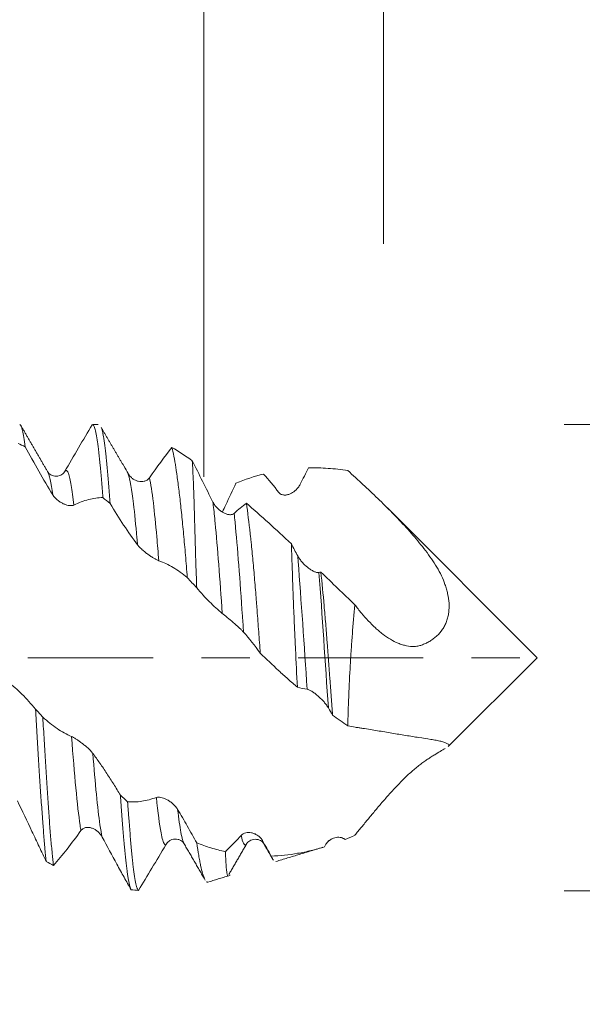
# Model space of a CAD drawing. Units: millimetres. Extents: x -41 to 53, y -82 to 26.
# Drawn here: x 29 to 34, y -3 to 6 of the extents above; entities that cross this region are included whole.
import ezdxf

# ---------------------------------------------------------------- set-up
doc = ezdxf.new("R2010")
doc.units = ezdxf.units.MM
doc.linetypes.add('CENTER', pattern=[47.5, 22, -8.5, 8.5, -8.5])
for name, color, linetype in [('1', 4, 'Continuous'), ('2', 7, 'Continuous'), ('SK2', 7, 'Continuous'), ('SK4', 2, 'CENTER')]:
    doc.layers.add(name, color=color, linetype=linetype)
doc.styles.add('iso_b_vert', font='simplex.shx')
doc.dimstyles.get("Standard").update_dxf_attribs({"dimtxt": 0.18, "dimasz": 0.18, "dimexe": 0.18, "dimexo": 0.0625, "dimgap": 0.09, "dimtad": 1, "dimzin": 0, "dimdsep": 52, "dimtxsty": 'Standard', "dimcen": 0.09, "dimadec": 0, "dimazin": 0, "dimtfac": 1, "dimtdec": 4, "dimtofl": 0, "dimtmove": 0, "dimatfit": 3, "dimfxl": 1, "dimtolj": 1, "dimtzin": 0, "dimarcsym": 0})

# ---------------------------------------------------------------- blocks, each defined once
blk = doc.blocks.new('_U0')
at = {"layer": '2', "lineweight": 13}
for p, q in [((50.722492, -9.547508), (50.722492, 16.618193)), ((33.5875, 2.047508), (52.722492, 2.047508)), ((33.5875, -2.047508), (52.722492, -2.047508))]:
    blk.add_line(p, q, dxfattribs=at)
at = {"layer": '2', "lineweight": 18}
for points in [[(50.722492, 2.047508), (50.261709, 5.547506), (51.183276, 5.547509)], [(50.722492, -2.047508), (51.183276, -5.547506), (50.261709, -5.547509)]]:
    blk.add_solid(points, dxfattribs=at)
at = {"layer": '2', "lineweight": 18, "insert": (50.131378, 12.182508), "char_height": 3, "attachment_point": 7, "rotation": 90, "line_spacing_factor": 1.084337, "style": 'iso_b_vert'}
blk.add_mtext('\\W0.7578;M4', dxfattribs=at)
blk = doc.blocks.new('_U2')
at = {"layer": 'SK2', "lineweight": 13}
for p, q in [((30.42, 1.5875), (30.42, 13.076776)), ((32, 3.635008), (32, 13.076776)), ((39.5, 11.076776), (22.92, 11.076776))]:
    blk.add_line(p, q, dxfattribs=at)
at = {"layer": 'SK2', "lineweight": 18}
for points in [[(30.42, 11.076776), (26.920002, 10.615992), (26.919998, 11.53756)], [(32, 11.076776), (35.499998, 11.53756), (35.500002, 10.615992)]]:
    blk.add_solid(points, dxfattribs=at)
at = {"layer": 'SK2', "lineweight": 18, "attachment_point": 7, "line_spacing_factor": 1.084337, "style": 'iso_b_vert'}
for s, insert, char_height in [('\\W0.6563;1.58', (28.223486, 18.96189), 3), ("\\W0.6474;'C'", (28.249986, 11.859409), 3.5)]:
    blk.add_mtext(s, dxfattribs=dict(at, insert=insert, char_height=char_height))
blk = doc.blocks.new('_U3')
at = {"layer": 'SK2', "lineweight": 13}
for p, q in [((25, -3.635008), (25, -11.047508)), ((32, -3.635008), (32, -11.047508)), ((39.5, -9.047508), (17.5, -9.047508))]:
    blk.add_line(p, q, dxfattribs=at)
at = {"layer": 'SK2', "lineweight": 18}
for points in [[(25, -9.047508), (21.500002, -9.508291), (21.499998, -8.586724)], [(32, -9.047508), (35.499998, -8.586724), (35.500002, -9.508291)]]:
    blk.add_solid(points, dxfattribs=at)
at = {"layer": 'SK2', "lineweight": 18, "insert": (25.401129, -8.162393), "char_height": 3, "attachment_point": 7, "line_spacing_factor": 1.084337, "style": 'iso_b_vert'}
blk.add_mtext('\\W0.5404;7', dxfattribs=at)
blk = doc.blocks.new('_U4')
at = {"layer": 'SK2', "lineweight": 13}
for p, q in [((13, -3.0725), (13, -33.547508)), ((32, -3.635008), (32, -33.547508)), ((32, -31.547508), (13, -31.547508))]:
    blk.add_line(p, q, dxfattribs=at)
at = {"layer": 'SK2', "lineweight": 18}
for points in [[(13, -31.547508), (16.499998, -31.086724), (16.500002, -32.008291)], [(32, -31.547508), (28.500002, -32.008291), (28.499998, -31.086724)]]:
    blk.add_solid(points, dxfattribs=at)
at = {"layer": 'SK2', "lineweight": 18, "insert": (21.242115, -30.662393), "char_height": 3, "attachment_point": 7, "line_spacing_factor": 1.084337, "style": 'iso_b_vert'}
blk.add_mtext('\\W0.5469;19', dxfattribs=at)
blk = doc.blocks.new('_U5')
at = {"layer": '2', "lineweight": 13}
for p, q in [((14.5, -1.5875), (14.5, -22.547508)), ((32, -3.635008), (32, -22.547508)), ((32, -20.547508), (14.5, -20.547508))]:
    blk.add_line(p, q, dxfattribs=at)
at = {"layer": '2', "lineweight": 18}
for points in [[(14.5, -20.547508), (17.999998, -20.086724), (18.000002, -21.008291)], [(32, -20.547508), (28.500002, -21.008291), (28.499998, -20.086724)]]:
    blk.add_solid(points, dxfattribs=at)
at = {"layer": '2', "lineweight": 18, "insert": (20.263486, -19.662393), "char_height": 3, "attachment_point": 7, "line_spacing_factor": 1.084337, "style": 'iso_b_vert'}
blk.add_mtext('\\W0.6563;17.5', dxfattribs=at)

msp = doc.modelspace()

# ---------------------------------------------------------------- linework, layer by layer
at = {"layer": '1', "lineweight": 18}
for p, q in [((29.4925, 2.0475), (29.4431, 2.0475)), ((33.35, 0), (32.0351, 1.3149)), ((32.5687, -0.7813), (33.35, 0)), ((30.9521, -1.64), (30.9489, -1.6357))]:
    msp.add_line(p, q, dxfattribs=at)
for points, knots in [([(28.8513, 1.8527), (28.8474, 1.8834), (28.8396, 1.9375), (28.8319, 1.9773), (28.8262, 2.0018), (28.8233, 2.0128), (28.8205, 2.0216), (28.8185, 2.027), (28.8176, 2.0295), (28.8127, 2.0407), (28.8089, 2.0458), (28.8043, 2.0474), (28.8036, 2.0475), (28.8029, 2.0475)], [0, 0, 0, 0, 0.23947, 0.478941, 0.478941, 0.598676, 0.658543, 0.658543, 0.718411, 0.718411, 0.957881, 0.957881, 1, 1, 1, 1]), ([(29.1972, 1.6326), (29.2385, 1.7038), (29.2794, 1.7741), (29.3604, 1.9125), (29.4003, 1.9803), (29.4399, 2.0467)], [0, 0, 0, 0, 0.5, 0.5, 1, 1, 1, 1]), ([(29.4431, 2.0475), (29.4459, 2.0475), (29.4487, 2.0455), (29.4536, 2.0388), (29.4556, 2.0351), (29.4596, 2.0257), (29.4616, 2.0201), (29.4675, 2.0006), (29.4754, 1.9673), (29.4832, 1.9197), (29.4891, 1.8785), (29.491, 1.8638), (29.4949, 1.8326), (29.4969, 1.8162), (29.5026, 1.7646), (29.5065, 1.7271), (29.5142, 1.6461), (29.5181, 1.6025), (29.524, 1.5325), (29.5259, 1.5084), (29.5299, 1.4586), (29.5319, 1.4329), (29.5339, 1.4067)], [0, 0, 0, 0, 0.094012, 0.094012, 0.158725, 0.158725, 0.223439, 0.223439, 0.352865, 0.482292, 0.482292, 0.547006, 0.547006, 0.611719, 0.611719, 0.741146, 0.741146, 0.870573, 0.870573, 0.935287, 0.935287, 1, 1, 1, 1]), ([(29.597, 1.3544), (29.5931, 1.4082), (29.5853, 1.5104), (29.5776, 1.602), (29.5717, 1.6666), (29.5698, 1.6875), (29.5658, 1.7273), (29.5639, 1.7464), (29.558, 1.801), (29.5502, 1.867), (29.5424, 1.9195), (29.5375, 1.9481), (29.5366, 1.9535), (29.5346, 1.9641), (29.5336, 1.9691), (29.5307, 1.9836), (29.5287, 1.9922), (29.5248, 2.0077), (29.5228, 2.0145), (29.5208, 2.0204)], [0, 0, 0, 0, 0.153743, 0.307486, 0.307486, 0.384357, 0.384357, 0.461229, 0.461229, 0.614972, 0.768715, 0.768715, 0.80715, 0.80715, 0.845586, 0.845586, 0.922458, 0.922458, 1, 1, 1, 1]), ([(29.0929, 1.4306), (29.0519, 1.4989), (29.0112, 1.5685), (28.9306, 1.7097), (28.8908, 1.781), (28.8513, 1.8527)], [0, 0, 0, 0, 0.5, 0.5, 1, 1, 1, 1]), ([(30.1412, 1.8471), (30.1526, 1.8018), (30.1638, 1.7423), (30.1768, 1.6594), (30.1782, 1.65), (30.1811, 1.6306), (30.1825, 1.6207), (30.1869, 1.5905), (30.1898, 1.5697), (30.1984, 1.505), (30.2041, 1.4591), (30.2155, 1.3617), (30.2212, 1.3101), (30.2297, 1.2283), (30.2325, 1.2003), (30.2381, 1.1429), (30.2409, 1.1136), (30.2492, 1.0245), (30.2546, 0.963), (30.2653, 0.8363), (30.2706, 0.771), (30.2758, 0.7037)], [0, 0, 0, 0, 0.25, 0.25, 0.28125, 0.28125, 0.3125, 0.3125, 0.375, 0.375, 0.5, 0.5, 0.625, 0.625, 0.6875, 0.6875, 0.75, 0.75, 0.875, 0.875, 1, 1, 1, 1]), ([(30.3588, 0.6141), (30.3565, 0.6763), (30.3544, 0.7371), (30.3514, 0.8263), (30.35, 0.8704), (30.3486, 0.9137), (30.3477, 0.9424), (30.3472, 0.9567), (30.3451, 1.0273), (30.3435, 1.0815), (30.3406, 1.1854), (30.3392, 1.2351), (30.3366, 1.3301), (30.3353, 1.3754), (30.3336, 1.4292), (30.3332, 1.4399), (30.3325, 1.4607), (30.3314, 1.4915), (30.3303, 1.5207), (30.328, 1.5769), (30.3264, 1.6115), (30.3233, 1.6751), (30.3217, 1.7041), (30.3201, 1.73)], [0, 0, 0, 0, 0.125, 0.125, 0.1875, 0.21875, 0.21875, 0.25, 0.25, 0.375, 0.375, 0.5, 0.5, 0.625, 0.625, 0.65625, 0.65625, 0.6875, 0.75, 0.75, 0.875, 0.875, 1, 1, 1, 1]), ([(30.3201, 1.73), (30.3497, 1.6702), (30.3797, 1.6099), (30.44, 1.4889), (30.4704, 1.4281), (30.5011, 1.3673)], [0, 0, 0, 0, 0.5, 0.5, 1, 1, 1, 1]), ([(31.687, 1.6429), (31.6287, 1.6523), (31.5708, 1.659), (31.4558, 1.6671), (31.3985, 1.6685), (31.3415, 1.6672)], [0, 0, 0, 0, 0.5, 0.5, 1, 1, 1, 1]), ([(29.2028, 1.6409), (29.1963, 1.6279), (29.1779, 1.6076), (29.1257, 1.5885), (29.0734, 1.6042), (29.0549, 1.6222), (29.0484, 1.6341)], [0, 0, 0, 0, 0.246177, 0.500995, 0.755427, 1, 1, 1, 1]), ([(29.7558, 1.6178), (29.761, 1.6085), (29.7671, 1.6003), (29.7805, 1.5855), (29.7879, 1.579), (29.8032, 1.5678), (29.8112, 1.5631), (29.8278, 1.5552), (29.8364, 1.5521), (29.8537, 1.5479), (29.8624, 1.5466), (29.8799, 1.5462), (29.8888, 1.5471), (29.9016, 1.5502), (29.9058, 1.5515), (29.914, 1.5549), (29.9181, 1.557), (29.9258, 1.5619), (29.9295, 1.5647), (29.9364, 1.5712), (29.9397, 1.5749), (29.9426, 1.5791)], [0, 0, 0, 0, 0.125, 0.125, 0.25, 0.25, 0.375, 0.375, 0.5, 0.5, 0.625, 0.625, 0.75, 0.75, 0.8125, 0.8125, 0.875, 0.875, 0.9375, 0.9375, 1, 1, 1, 1]), ([(31.687, 1.6429), (31.7088, 1.6235), (31.7308, 1.6036), (31.7641, 1.5731), (31.7752, 1.5629), (31.7973, 1.5424), (31.8084, 1.5322), (31.8633, 1.4811), (31.9068, 1.4401), (31.9926, 1.3573), (32.0349, 1.3156), (32.118, 1.2308), (32.159, 1.1878), (32.2388, 1.1001), (32.2777, 1.0554), (32.3524, 0.964), (32.3882, 0.9173), (32.4379, 0.8449), (32.4537, 0.8204), (32.4835, 0.7706), (32.4974, 0.7453), (32.5216, 0.6944), (32.5319, 0.6689), (32.5455, 0.6295), (32.5498, 0.6162), (32.5575, 0.5894), (32.561, 0.5758), (32.5701, 0.5348), (32.5743, 0.5073), (32.578, 0.4523), (32.5774, 0.4249), (32.5722, 0.3841), (32.5698, 0.3706), (32.5634, 0.3444), (32.5556, 0.3189), (32.545, 0.2949), (32.533, 0.2716), (32.5263, 0.2604), (32.5043, 0.2281), (32.4875, 0.2089), (32.4599, 0.1833), (32.4503, 0.1752), (32.4304, 0.1601), (32.4201, 0.1531), (32.399, 0.1402), (32.3883, 0.1342), (32.3665, 0.1234), (32.3554, 0.1184), (32.3386, 0.1119), (32.3329, 0.1099), (32.3214, 0.1064), (32.3098, 0.1035), (32.298, 0.1015), (32.286, 0.1), (32.2799, 0.0994), (32.2498, 0.0978), (32.2258, 0.1), (32.1899, 0.1072), (32.178, 0.1103), (32.1542, 0.1177), (32.1422, 0.122), (32.1068, 0.1366), (32.0838, 0.1484), (32.0384, 0.1754), (32.0161, 0.1906), (31.9832, 0.2158), (31.9722, 0.2246), (31.9505, 0.243), (31.9397, 0.2525), (31.9078, 0.2819), (31.8871, 0.3025), (31.8464, 0.3458), (31.8264, 0.3685), (31.7969, 0.4037), (31.7872, 0.4157), (31.7679, 0.4401), (31.7583, 0.4526), (31.7487, 0.4651)], [0, 0, 0, 0, 0.03125, 0.03125, 0.046875, 0.046875, 0.0625, 0.0625, 0.125, 0.125, 0.1875, 0.1875, 0.25, 0.25, 0.3125, 0.3125, 0.375, 0.375, 0.40625, 0.40625, 0.4375, 0.4375, 0.46875, 0.46875, 0.484375, 0.484375, 0.5, 0.5, 0.53125, 0.53125, 0.5625, 0.5625, 0.578125, 0.578125, 0.59375, 0.609375, 0.609375, 0.625, 0.625, 0.65625, 0.65625, 0.671875, 0.671875, 0.6875, 0.6875, 0.703125, 0.703125, 0.71875, 0.71875, 0.726563, 0.726563, 0.734375, 0.742188, 0.742188, 0.75, 0.75, 0.78125, 0.78125, 0.796875, 0.796875, 0.8125, 0.8125, 0.84375, 0.84375, 0.875, 0.875, 0.890625, 0.890625, 0.90625, 0.90625, 0.9375, 0.9375, 0.96875, 0.96875, 0.984375, 0.984375, 1, 1, 1, 1]), ([(30.7039, 1.5336), (30.6741, 1.4698), (30.644, 1.4057), (30.6039, 1.3212), (30.5941, 1.3005), (30.5843, 1.2799)], [0, 0, 0, 0, 0.755751, 0.755751, 1, 1, 1, 1]), ([(31.2677, 1.5229), (31.2626, 1.5129), (31.2567, 1.5038), (31.2437, 1.4869), (31.2365, 1.4791), (31.2216, 1.4652), (31.2138, 1.459), (31.1975, 1.4481), (31.1889, 1.4434), (31.1717, 1.4358), (31.163, 1.4329), (31.1498, 1.4301), (31.1453, 1.4294), (31.1364, 1.4286), (31.1319, 1.4285), (31.1231, 1.429), (31.1188, 1.4295), (31.1103, 1.4315), (31.1061, 1.4329), (31.0981, 1.4365), (31.0943, 1.4387), (31.0871, 1.4442), (31.0838, 1.4475), (31.0808, 1.4513)], [0, 0, 0, 0, 0.125, 0.125, 0.25, 0.25, 0.375, 0.375, 0.5, 0.5, 0.625, 0.625, 0.6875, 0.6875, 0.75, 0.75, 0.8125, 0.8125, 0.875, 0.875, 0.9375, 0.9375, 1, 1, 1, 1]), ([(29.2798, 1.3405), (29.2747, 1.338), (29.2688, 1.3366), (29.2558, 1.3352), (29.2487, 1.3354), (29.2338, 1.3372), (29.2259, 1.3388), (29.2097, 1.3433), (29.2011, 1.3462), (29.1839, 1.3535), (29.1751, 1.3578), (29.1619, 1.3653), (29.1575, 1.368), (29.1486, 1.3739), (29.1441, 1.377), (29.1353, 1.3837), (29.131, 1.3873), (29.1224, 1.3948), (29.1182, 1.3988), (29.1102, 1.4073), (29.1064, 1.4117), (29.0992, 1.4209), (29.0959, 1.4257), (29.0929, 1.4306)], [0, 0, 0, 0, 0.125, 0.125, 0.25, 0.25, 0.375, 0.375, 0.5, 0.5, 0.625, 0.625, 0.6875, 0.6875, 0.75, 0.75, 0.8125, 0.8125, 0.875, 0.875, 0.9375, 0.9375, 1, 1, 1, 1]), ([(29.5339, 1.4067), (29.5132, 1.4063), (29.4923, 1.4047), (29.4504, 1.3989), (29.4293, 1.3947), (29.3657, 1.3783), (29.3229, 1.3621), (29.2798, 1.3405)], [0, 0, 0, 0, 0.25, 0.25, 0.5, 0.5, 1, 1, 1, 1]), ([(29.8384, 0.9913), (29.7974, 1.0464), (29.7568, 1.1046), (29.6762, 1.226), (29.6364, 1.2892), (29.597, 1.3544)], [0, 0, 0, 0, 0.5, 0.5, 1, 1, 1, 1]), ([(30.5011, 1.3673), (30.5064, 1.3569), (30.5125, 1.3472), (30.5259, 1.3291), (30.5333, 1.3206), (30.5487, 1.3052), (30.5567, 1.2982), (30.5733, 1.2855), (30.5819, 1.2799), (30.5992, 1.2702), (30.6079, 1.2662), (30.6254, 1.2599), (30.6343, 1.2577), (30.6471, 1.2561), (30.6512, 1.2559), (30.6595, 1.2561), (30.6635, 1.2566), (30.6712, 1.2582), (30.6749, 1.2594), (30.6818, 1.2628), (30.685, 1.2649), (30.6879, 1.2675)], [0, 0, 0, 0, 0.125, 0.125, 0.25, 0.25, 0.375, 0.375, 0.5, 0.5, 0.625, 0.625, 0.75, 0.75, 0.8125, 0.8125, 0.875, 0.875, 0.9375, 0.9375, 1, 1, 1, 1]), ([(30.7957, 1.357), (30.8068, 1.2768), (30.818, 1.1874), (30.8303, 1.0759), (30.8317, 1.0634), (30.8344, 1.038), (30.8358, 1.0252), (30.8398, 0.9864), (30.8425, 0.9601), (30.8504, 0.8802), (30.8555, 0.8254), (30.8655, 0.7129), (30.8704, 0.6551), (30.8777, 0.5662), (30.8801, 0.5362), (30.8837, 0.4906), (30.8849, 0.4753), (30.8873, 0.4446), (30.8932, 0.3679), (30.9037, 0.2284), (30.9128, 0.1026), (30.9173, 0.0393)], [0, 0, 0, 0, 0.25, 0.25, 0.28125, 0.28125, 0.3125, 0.3125, 0.375, 0.375, 0.5, 0.5, 0.625, 0.625, 0.6875, 0.6875, 0.71875, 0.71875, 0.75, 0.875, 1, 1, 1, 1]), ([(30.7957, 1.357), (30.8606, 1.301), (30.9258, 1.2432), (31.0573, 1.1241), (31.1235, 1.0627), (31.1905, 0.9998)], [0, 0, 0, 0, 0.5, 0.5, 1, 1, 1, 1]), ([(30.0253, 0.852), (30.0202, 0.8537), (30.0143, 0.8563), (30.0013, 0.8627), (29.9941, 0.8666), (29.9792, 0.8752), (29.9713, 0.88), (29.955, 0.8904), (29.9465, 0.8962), (29.9292, 0.9082), (29.9205, 0.9146), (29.9073, 0.9248), (29.9029, 0.9283), (29.894, 0.9355), (29.8895, 0.9393), (29.8807, 0.9469), (29.8764, 0.9508), (29.8679, 0.9587), (29.8637, 0.9628), (29.8556, 0.971), (29.8518, 0.9751), (29.8447, 0.9832), (29.8413, 0.9873), (29.8384, 0.9913)], [0, 0, 0, 0, 0.125, 0.125, 0.25, 0.25, 0.375, 0.375, 0.5, 0.5, 0.625, 0.625, 0.6875, 0.6875, 0.75, 0.75, 0.8125, 0.8125, 0.875, 0.875, 0.9375, 0.9375, 1, 1, 1, 1]), ([(31.2436, -0.2591), (31.2374, -0.1477), (31.2318, -0.0363), (31.2254, 0.1031), (31.2241, 0.131), (31.2216, 0.1867), (31.2204, 0.2147), (31.2168, 0.298), (31.2146, 0.3527), (31.2081, 0.5139), (31.2042, 0.6178), (31.1997, 0.743), (31.1988, 0.7678), (31.197, 0.8165), (31.1962, 0.8404), (31.1937, 0.9109), (31.1921, 0.9562), (31.1905, 0.9998)], [0, 0, 0, 0, 0.25, 0.25, 0.3125, 0.3125, 0.375, 0.375, 0.5, 0.5, 0.75, 0.75, 0.8125, 0.8125, 0.875, 0.875, 1, 1, 1, 1]), ([(31.2465, 0.8939), (31.2517, 0.884), (31.2579, 0.8745), (31.2713, 0.8559), (31.2787, 0.8468), (31.2941, 0.8296), (31.3021, 0.8215), (31.3187, 0.8059), (31.3273, 0.7984), (31.3446, 0.7848), (31.3532, 0.7786), (31.3707, 0.7673), (31.3796, 0.7623), (31.3923, 0.7562), (31.3965, 0.7544), (31.4048, 0.7513), (31.4088, 0.75), (31.4166, 0.7481), (31.4203, 0.7475), (31.4272, 0.7471), (31.4304, 0.7473), (31.4333, 0.7479)], [0, 0, 0, 0, 0.125, 0.125, 0.25, 0.25, 0.375, 0.375, 0.5, 0.5, 0.625, 0.625, 0.75, 0.75, 0.8125, 0.8125, 0.875, 0.875, 0.9375, 0.9375, 1, 1, 1, 1]), ([(30.2758, 0.7037), (30.2553, 0.7209), (30.2348, 0.7369), (30.1934, 0.7666), (30.1727, 0.7803), (30.11, 0.8175), (30.0678, 0.8374), (30.0253, 0.852)], [0, 0, 0, 0, 0.25, 0.25, 0.5, 0.5, 1, 1, 1, 1]), ([(31.4502, 0.7516), (31.4601, 0.6565), (31.4695, 0.5576), (31.4833, 0.4038), (31.4878, 0.3516), (31.4945, 0.2718), (31.4967, 0.2449), (31.501, 0.1913), (31.5032, 0.1645), (31.5138, 0.0303), (31.5219, -0.0772), (31.5317, -0.2119), (31.5336, -0.2388), (31.5375, -0.2927), (31.5394, -0.3196), (31.545, -0.3996), (31.5486, -0.4522), (31.5522, -0.5042)], [0, 0, 0, 0, 0.25, 0.25, 0.375, 0.375, 0.4375, 0.4375, 0.5, 0.5, 0.75, 0.75, 0.8125, 0.8125, 0.875, 0.875, 1, 1, 1, 1]), ([(30.5838, 0.3889), (30.5457, 0.4196), (30.5078, 0.4539), (30.4515, 0.5104), (30.4328, 0.5301), (30.3957, 0.571), (30.3772, 0.5922), (30.3588, 0.6141)], [0, 0, 0, 0, 0.5, 0.5, 0.75, 0.75, 1, 1, 1, 1]), ([(31.7487, 0.4651), (31.7406, 0.3807), (31.7333, 0.2942), (31.7233, 0.1617), (31.7201, 0.117), (31.7155, 0.0493), (31.7141, 0.0265), (31.7112, -0.0191), (31.7098, -0.0418), (31.7032, -0.1554), (31.6987, -0.2454), (31.6932, -0.3792), (31.6917, -0.4237), (31.6896, -0.49), (31.689, -0.512), (31.6879, -0.5556), (31.6874, -0.5771), (31.687, -0.5984)], [0, 0, 0, 0, 0.25, 0.25, 0.375, 0.375, 0.4375, 0.4375, 0.5, 0.5, 0.75, 0.75, 0.875, 0.875, 0.9375, 0.9375, 1, 1, 1, 1]), ([(30.7707, 0.2239), (30.7656, 0.2296), (30.7597, 0.2358), (30.7467, 0.2488), (30.7395, 0.2558), (30.7246, 0.2698), (30.7168, 0.2769), (30.7005, 0.2915), (30.6919, 0.299), (30.6747, 0.3138), (30.6659, 0.3212), (30.6527, 0.3323), (30.6483, 0.336), (30.6394, 0.3434), (30.6349, 0.3472), (30.6261, 0.3544), (30.6218, 0.358), (30.6133, 0.365), (30.6091, 0.3684), (30.6011, 0.3749), (30.5973, 0.378), (30.5901, 0.3838), (30.5868, 0.3866), (30.5838, 0.3889)], [0, 0, 0, 0, 0.125, 0.125, 0.25, 0.25, 0.375, 0.375, 0.5, 0.5, 0.625, 0.625, 0.6875, 0.6875, 0.75, 0.75, 0.8125, 0.8125, 0.875, 0.875, 0.9375, 0.9375, 1, 1, 1, 1]), ([(31.2436, -0.2591), (31.216, -0.2355), (31.1884, -0.2114), (31.1334, -0.1626), (31.0514, -0.0885), (30.9707, -0.0123), (30.9173, 0.0393)], [0, 0, 0, 0, 0.25, 0.25, 0.5, 1, 1, 1, 1]), ([(28.7003, -0.212), (28.7417, -0.2442), (28.7826, -0.2807), (28.8637, -0.3614), (28.9037, -0.4056), (28.9433, -0.4532)], [0, 0, 0, 0, 0.5, 0.5, 1, 1, 1, 1]), ([(31.5161, -0.441), (31.511, -0.4323), (31.5052, -0.4235), (31.4922, -0.4059), (31.485, -0.397), (31.4701, -0.3799), (31.4623, -0.3715), (31.446, -0.3552), (31.4375, -0.3471), (31.4202, -0.3318), (31.4115, -0.3246), (31.3983, -0.3144), (31.3938, -0.3111), (31.3849, -0.3048), (31.3804, -0.3017), (31.3716, -0.296), (31.3673, -0.2933), (31.3588, -0.2884), (31.3546, -0.2862), (31.3466, -0.2823), (31.3427, -0.2807), (31.3356, -0.2783), (31.3323, -0.2774), (31.3293, -0.277)], [0, 0, 0, 0, 0.125, 0.125, 0.25, 0.25, 0.375, 0.375, 0.5, 0.5, 0.625, 0.625, 0.6875, 0.6875, 0.75, 0.75, 0.8125, 0.8125, 0.875, 0.875, 0.9375, 0.9375, 1, 1, 1, 1]), ([(28.9433, -0.4532), (28.947, -0.523), (28.9508, -0.5918), (28.9565, -0.6936), (28.9584, -0.7273), (28.9624, -0.7941), (28.9643, -0.8273), (28.9703, -0.926), (28.9783, -1.0532), (28.9862, -1.1719), (28.9941, -1.2864), (28.9981, -1.3415), (29.003, -1.4077), (29.0039, -1.4208), (29.0059, -1.4467), (29.0088, -1.4849), (29.0117, -1.5213), (29.0175, -1.5919), (29.0252, -1.68), (29.0329, -1.7561), (29.0368, -1.791)], [0, 0, 0, 0, 0.125, 0.125, 0.1875, 0.1875, 0.25, 0.25, 0.375, 0.5, 0.5, 0.625, 0.625, 0.65625, 0.65625, 0.6875, 0.75, 0.75, 0.875, 1, 1, 1, 1]), ([(29.1001, -1.8243), (29.0962, -1.7919), (29.0923, -1.7561), (29.0864, -1.6973), (29.0845, -1.6769), (29.0805, -1.6342), (29.0785, -1.6122), (29.0726, -1.5441), (29.0649, -1.448), (29.0572, -1.3416), (29.0514, -1.2578), (29.0494, -1.2292), (29.0456, -1.1707), (29.0436, -1.1407), (29.0378, -1.0497), (29.0339, -0.9875), (29.0261, -0.8598), (29.0222, -0.7944), (29.0162, -0.694), (29.0142, -0.6601), (29.0102, -0.5915), (29.0082, -0.5568), (29.0062, -0.5218)], [0, 0, 0, 0, 0.125, 0.125, 0.1875, 0.1875, 0.25, 0.25, 0.375, 0.5, 0.5, 0.5625, 0.5625, 0.625, 0.625, 0.75, 0.75, 0.875, 0.875, 0.9375, 0.9375, 1, 1, 1, 1]), ([(29.0062, -0.5218), (29.0473, -0.5599), (29.0889, -0.5933), (29.1732, -0.6505), (29.2157, -0.674), (29.2589, -0.6923)], [0, 0, 0, 0, 0.5, 0.5, 1, 1, 1, 1]), ([(31.687, -0.5984), (31.7087, -0.6033), (31.7306, -0.6074), (31.7636, -0.6123), (31.7746, -0.6138), (31.7966, -0.617), (31.8076, -0.6187), (31.8621, -0.6271), (31.9052, -0.6342), (31.9904, -0.6484), (32.0324, -0.6556), (32.115, -0.6696), (32.1557, -0.6764), (32.2351, -0.6893), (32.2738, -0.6954), (32.3481, -0.7067), (32.3837, -0.712), (32.4331, -0.72), (32.4489, -0.7226), (32.4786, -0.7282), (32.4925, -0.7311), (32.5112, -0.7361), (32.517, -0.7379), (32.5279, -0.7418), (32.5329, -0.7438), (32.5424, -0.7475), (32.5469, -0.7493), (32.5551, -0.7526), (32.5588, -0.7542), (32.5686, -0.7588), (32.5732, -0.7617), (32.5767, -0.7663), (32.5773, -0.7679), (32.5771, -0.7713), (32.5763, -0.7731), (32.5742, -0.7758), (32.5734, -0.7766), (32.5726, -0.7774)], [0, 0, 0, 0, 0.054948, 0.054948, 0.082422, 0.082422, 0.109896, 0.109896, 0.219792, 0.219792, 0.329689, 0.329689, 0.439585, 0.439585, 0.549481, 0.549481, 0.659377, 0.659377, 0.714325, 0.714325, 0.769273, 0.769273, 0.796747, 0.796747, 0.824221, 0.824221, 0.851695, 0.851695, 0.87917, 0.87917, 0.934118, 0.934118, 0.961592, 0.961592, 0.989066, 0.989066, 1, 1, 1, 1]), ([(29.2589, -0.6923), (29.2641, -0.6946), (29.2702, -0.6977), (29.2836, -0.7053), (29.291, -0.7098), (29.3063, -0.7196), (29.3143, -0.725), (29.3308, -0.7366), (29.3395, -0.7428), (29.3568, -0.7559), (29.3655, -0.7627), (29.383, -0.7771), (29.3918, -0.7847), (29.4047, -0.7964), (29.4089, -0.8003), (29.4171, -0.8083), (29.4212, -0.8124), (29.4289, -0.8205), (29.4326, -0.8246), (29.4395, -0.8326), (29.4427, -0.8366), (29.4456, -0.8405)], [0, 0, 0, 0, 0.125, 0.125, 0.25, 0.25, 0.375, 0.375, 0.5, 0.5, 0.625, 0.625, 0.75, 0.75, 0.8125, 0.8125, 0.875, 0.875, 0.9375, 0.9375, 1, 1, 1, 1]), ([(29.4456, -0.8405), (29.4663, -0.8684), (29.4869, -0.897), (29.5279, -0.9556), (29.5483, -0.9856), (29.5888, -1.0472), (29.6089, -1.0787), (29.6489, -1.1427), (29.6688, -1.1753), (29.6886, -1.2084)], [0, 0, 0, 0, 0.25, 0.25, 0.5, 0.5, 0.75, 0.75, 1, 1, 1, 1]), ([(32.5414, -0.7983), (32.5414, -0.7984), (32.5413, -0.7984), (32.5353, -0.8019), (32.5287, -0.8057), (32.5071, -0.8181), (32.4904, -0.8277), (32.4626, -0.8444), (32.4529, -0.8503), (32.4328, -0.8628), (32.4225, -0.8694), (32.4014, -0.8831), (32.3906, -0.8903), (32.3685, -0.9053), (32.3573, -0.9131), (32.3402, -0.9253), (32.3344, -0.9295), (32.3227, -0.9383), (32.3168, -0.9428), (32.2991, -0.9566), (32.2872, -0.9663), (32.2514, -0.9965), (32.2273, -1.0183), (32.1788, -1.0646), (32.155, -1.0884), (32.1081, -1.137), (32.085, -1.1619), (32.0507, -1.1998), (32.0393, -1.2125), (32.0167, -1.2381), (31.9833, -1.2764), (31.951, -1.3144), (31.9088, -1.3648), (31.888, -1.3898), (31.8471, -1.4394), (31.8269, -1.464), (31.7971, -1.5004), (31.7873, -1.5125), (31.7678, -1.5362), (31.7583, -1.5479), (31.7487, -1.5595)], [0, 0, 0, 0, 0.00028, 0.00028, 0.040269, 0.040269, 0.120246, 0.120246, 0.160235, 0.160235, 0.200224, 0.200224, 0.240213, 0.240213, 0.280201, 0.280201, 0.300196, 0.300196, 0.32019, 0.32019, 0.360179, 0.360179, 0.440157, 0.440157, 0.520134, 0.520134, 0.600112, 0.600112, 0.640101, 0.640101, 0.68009, 0.760067, 0.760067, 0.840045, 0.840045, 0.920022, 0.920022, 0.960011, 0.960011, 1, 1, 1, 1]), ([(29.6886, -1.2084), (29.6926, -1.2665), (29.7004, -1.3775), (29.7082, -1.4785), (29.714, -1.5504), (29.716, -1.5737), (29.7189, -1.6077), (29.7199, -1.6189), (29.7218, -1.6408), (29.7267, -1.6945), (29.7315, -1.7429), (29.7393, -1.8138), (29.7432, -1.846), (29.7491, -1.8893), (29.7511, -1.9029), (29.7551, -1.9284), (29.7571, -1.9403), (29.763, -1.9732), (29.7708, -2.0094), (29.7786, -2.0308), (29.7825, -2.0377)], [0, 0, 0, 0, 0.125, 0.25, 0.25, 0.3125, 0.3125, 0.34375, 0.34375, 0.375, 0.5, 0.5, 0.625, 0.625, 0.6875, 0.6875, 0.75, 0.75, 0.875, 1, 1, 1, 1]), ([(29.0368, -1.791), (29.0161, -1.7472), (28.9952, -1.7031), (28.9533, -1.6147), (28.9322, -1.5702), (28.8687, -1.4364), (28.826, -1.3468), (28.7828, -1.2572)], [0, 0, 0, 0, 0.25, 0.25, 0.5, 0.5, 1, 1, 1, 1]), ([(29.7518, -1.2648), (29.7929, -1.2684), (29.8345, -1.267), (29.9187, -1.2544), (29.9612, -1.243), (30.0042, -1.2266)], [0, 0, 0, 0, 0.5, 0.5, 1, 1, 1, 1]), ([(29.8457, -2.0434), (29.8437, -2.0412), (29.8408, -2.0364), (29.8378, -2.0294), (29.8358, -2.0243), (29.8348, -2.0215), (29.8299, -2.0063), (29.826, -1.9905), (29.8182, -1.9518), (29.8143, -1.9289), (29.8065, -1.876), (29.8026, -1.8461), (29.7977, -1.804), (29.7967, -1.7954), (29.7948, -1.7777), (29.7918, -1.7506), (29.7889, -1.7219), (29.7831, -1.6621), (29.7792, -1.6193), (29.7715, -1.5279), (29.7676, -1.4793), (29.7627, -1.4147), (29.7617, -1.4016), (29.7597, -1.375), (29.7587, -1.3615), (29.7557, -1.3207), (29.7538, -1.293), (29.7518, -1.2648)], [0, 0, 0, 0, 0.0625, 0.09375, 0.09375, 0.125, 0.125, 0.25, 0.25, 0.375, 0.375, 0.5, 0.5, 0.53125, 0.53125, 0.5625, 0.625, 0.625, 0.75, 0.75, 0.875, 0.875, 0.90625, 0.90625, 0.9375, 0.9375, 1, 1, 1, 1]), ([(30.0042, -1.2266), (30.0095, -1.2246), (30.0156, -1.2238), (30.029, -1.224), (30.0364, -1.225), (30.0517, -1.2284), (30.0597, -1.2309), (30.0763, -1.2372), (30.0849, -1.241), (30.1022, -1.25), (30.1109, -1.2551), (30.1284, -1.2666), (30.1373, -1.2732), (30.1501, -1.284), (30.1543, -1.2878), (30.1625, -1.2957), (30.1666, -1.2999), (30.1743, -1.3086), (30.178, -1.3131), (30.1849, -1.3223), (30.1881, -1.3271), (30.191, -1.332)], [0, 0, 0, 0, 0.125, 0.125, 0.25, 0.25, 0.375, 0.375, 0.5, 0.5, 0.625, 0.625, 0.75, 0.75, 0.8125, 0.8125, 0.875, 0.875, 0.9375, 0.9375, 1, 1, 1, 1]), ([(30.191, -1.332), (30.2195, -1.38), (30.2477, -1.4288), (30.3038, -1.5274), (30.3317, -1.5772), (30.3593, -1.6274)], [0, 0, 0, 0, 0.5, 0.5, 1, 1, 1, 1]), ([(29.3414, -1.5182), (29.3005, -1.575), (29.2598, -1.6291), (29.1793, -1.7313), (29.1395, -1.7793), (29.1001, -1.8243)], [0, 0, 0, 0, 0.5, 0.5, 1, 1, 1, 1]), ([(29.5283, -1.575), (29.5232, -1.5653), (29.5173, -1.5566), (29.5043, -1.5407), (29.4971, -1.5334), (29.4822, -1.5206), (29.4744, -1.515), (29.4581, -1.5054), (29.4495, -1.5013), (29.4323, -1.495), (29.4235, -1.4928), (29.4103, -1.491), (29.4059, -1.4907), (29.397, -1.4906), (29.3925, -1.4909), (29.3837, -1.4921), (29.3794, -1.493), (29.3709, -1.4957), (29.3667, -1.4974), (29.3587, -1.5018), (29.3549, -1.5044), (29.3477, -1.5105), (29.3444, -1.5141), (29.3414, -1.5182)], [0, 0, 0, 0, 0.125, 0.125, 0.25, 0.25, 0.375, 0.375, 0.5, 0.5, 0.625, 0.625, 0.6875, 0.6875, 0.75, 0.75, 0.8125, 0.8125, 0.875, 0.875, 0.9375, 0.9375, 1, 1, 1, 1]), ([(30.7496, -1.5602), (30.7548, -1.5543), (30.7609, -1.5497), (30.7744, -1.5425), (30.7817, -1.5398), (30.7971, -1.5363), (30.8051, -1.5355), (30.8216, -1.5354), (30.8303, -1.5362), (30.8476, -1.5396), (30.8563, -1.5421), (30.8738, -1.549), (30.8826, -1.5534), (30.8955, -1.5616), (30.8996, -1.5646), (30.9079, -1.5712), (30.9119, -1.5748), (30.9197, -1.5825), (30.9233, -1.5866), (30.9302, -1.5955), (30.9335, -1.6003), (30.9364, -1.6054)], [0, 0, 0, 0, 0.125, 0.125, 0.25, 0.25, 0.375, 0.375, 0.5, 0.5, 0.625, 0.625, 0.75, 0.75, 0.8125, 0.8125, 0.875, 0.875, 0.9375, 0.9375, 1, 1, 1, 1]), ([(29.7825, -2.0377), (29.7617, -2.0018), (29.7409, -1.9652), (29.699, -1.8906), (29.6779, -1.8526), (29.6143, -1.7367), (29.5715, -1.6569), (29.5283, -1.575)], [0, 0, 0, 0, 0.25, 0.25, 0.5, 0.5, 1, 1, 1, 1]), ([(30.0875, -1.6448), (30.0946, -1.6305), (30.1098, -1.613), (30.1411, -1.5967), (30.1682, -1.5917), (30.1953, -1.5945), (30.2266, -1.6078), (30.2417, -1.6229), (30.2488, -1.6355)], [0, 0, 0, 0, 0.240608, 0.368891, 0.499886, 0.630865, 0.759127, 1, 1, 1, 1]), ([(30.3593, -1.6274), (30.365, -1.6667), (30.3706, -1.7028), (30.3791, -1.7522), (30.382, -1.7679), (30.3877, -1.7977), (30.3905, -1.8119), (30.3991, -1.8517), (30.4049, -1.8746), (30.4162, -1.9134), (30.4217, -1.9292), (30.4293, -1.9457), (30.4312, -1.9496), (30.4332, -1.9531)], [0, 0, 0, 0, 0.229417, 0.229417, 0.344125, 0.344125, 0.458833, 0.458833, 0.68825, 0.68825, 0.917667, 0.917667, 1, 1, 1, 1]), ([(30.3593, -1.6274), (30.4006, -1.6433), (30.4423, -1.6577), (30.5053, -1.6768), (30.5263, -1.6828), (30.5684, -1.6938), (30.5894, -1.6989), (30.6104, -1.7036)], [0, 0, 0, 0, 0.5, 0.5, 0.75, 0.75, 1, 1, 1, 1]), ([(30.6104, -1.7036), (30.6333, -1.6823), (30.6564, -1.6596), (30.7028, -1.6118), (30.7261, -1.5867), (30.7496, -1.5602)], [0, 0, 0, 0, 0.5, 0.5, 1, 1, 1, 1]), ([(30.7983, -1.634), (30.804, -1.6229), (30.8212, -1.6062), (30.8723, -1.589), (30.9237, -1.6051), (30.9413, -1.622), (30.9474, -1.6331)], [0, 0, 0, 0, 0.252052, 0.50623, 0.757327, 1, 1, 1, 1]), ([(31.495, -1.6389), (31.4996, -1.6311), (31.5049, -1.6242), (31.5165, -1.6119), (31.5229, -1.6064), (31.5362, -1.5969), (31.5431, -1.5929), (31.5574, -1.5862), (31.5648, -1.5835), (31.58, -1.5795), (31.5877, -1.5782), (31.603, -1.5771), (31.6108, -1.5773), (31.6224, -1.5789), (31.6263, -1.5796), (31.6339, -1.5816), (31.6415, -1.584), (31.6488, -1.5874), (31.656, -1.5913), (31.6595, -1.5936), (31.6629, -1.5962)], [0, 0, 0, 0, 0.125, 0.125, 0.25, 0.25, 0.375, 0.375, 0.5, 0.5, 0.625, 0.625, 0.75, 0.75, 0.8125, 0.8125, 0.875, 0.9375, 0.9375, 1, 1, 1, 1]), ([(31.505, -1.6198), (31.5047, -1.6205), (31.5013, -1.6289), (31.498, -1.6351), (31.495, -1.6389)], [0, 0, 0, 0, 0.076846, 1, 1, 1, 1]), ([(30.0869, -1.6449), (30.0459, -1.7139), (30.0053, -1.7818), (29.9248, -1.9149), (29.8851, -1.98), (29.8457, -2.0434)], [0, 0, 0, 0, 0.5, 0.5, 1, 1, 1, 1]), ([(30.633, -1.9175), (30.6312, -1.9189), (30.6295, -1.9172), (30.6263, -1.9075), (30.6247, -1.8994), (30.6224, -1.8824), (30.6217, -1.8759), (30.6202, -1.8613), (30.6195, -1.8532), (30.6174, -1.8267), (30.616, -1.806), (30.6132, -1.7591), (30.6118, -1.7328), (30.6104, -1.7036)], [0, 0, 0, 0, 0.197189, 0.197189, 0.397892, 0.397892, 0.498243, 0.498243, 0.598594, 0.598594, 0.799297, 0.799297, 1, 1, 1, 1]), ([(31.0144, -1.7423), (31.0908, -1.7398), (31.1679, -1.7318), (31.2656, -1.7148), (31.2852, -1.7111), (31.3245, -1.7029), (31.3441, -1.6985), (31.403, -1.6842), (31.4423, -1.6733), (31.4818, -1.6611)], [0, 0, 0, 0, 0.5, 0.5, 0.625, 0.625, 0.75, 0.75, 1, 1, 1, 1]), ([(30.4455, -1.9682), (30.4463, -1.9688), (30.4471, -1.9693), (30.4492, -1.9704), (30.4531, -1.9718), (30.4568, -1.9712), (30.4592, -1.9701)], [0, 0, 0, 0, 0.16974, 0.16974, 0.463906, 1, 1, 1, 1])]:
    msp.add_open_spline(points, degree=3, knots=knots, dxfattribs=at)
for points, degree in [([(29.0484, 1.6341), (28.9296, 1.838), (28.8112, 2.0422)], 2), ([(29.7384, 1.6488), (29.6287, 1.8356), (29.5192, 2.0232)], 2), ([(28.7887, 1.8815), (28.8096, 1.8723), (28.8305, 1.8627), (28.8513, 1.8527)], 3), ([(29.9426, 1.5791), (30.0099, 1.6757), (30.0763, 1.7654), (30.1412, 1.8471)], 3), ([(30.1412, 1.8471), (30.2004, 1.8109), (30.2599, 1.7718), (30.3201, 1.73)], 3), ([(29.72, 1.681), (29.7319, 1.6601), (29.7438, 1.639), (29.7558, 1.6178)], 3), ([(31.3415, 1.6672), (31.317, 1.6197), (31.2924, 1.5716), (31.2677, 1.5229)], 3), ([(30.9472, 1.613), (30.8652, 1.5922), (30.7843, 1.5657), (30.7039, 1.5336)], 3), ([(31.0808, 1.4513), (31.0359, 1.509), (30.9913, 1.5629), (30.9472, 1.613)], 3), ([(29.5339, 1.4067), (29.555, 1.3895), (29.576, 1.3721), (29.597, 1.3544)], 3), ([(30.6879, 1.2675), (30.7242, 1.3004), (30.7601, 1.3302), (30.7957, 1.357)], 3), ([(31.1905, 0.9998), (31.2091, 0.9641), (31.2277, 0.9288), (31.2465, 0.8939)], 3), ([(30.3588, 0.6141), (30.331, 0.644), (30.3033, 0.6739), (30.2758, 0.7037)], 3), ([(31.4333, 0.7479), (31.4389, 0.7492), (31.4446, 0.7505), (31.4502, 0.7516)], 3), ([(31.4502, 0.7516), (31.5492, 0.6564), (31.6484, 0.5607), (31.7487, 0.4651)], 3), ([(30.9173, 0.0393), (30.869, 0.1065), (30.8201, 0.1683), (30.7707, 0.2239)], 3), ([(31.3293, -0.277), (31.3006, -0.2734), (31.272, -0.2674), (31.2436, -0.2591)], 3), ([(29.0062, -0.5218), (28.9852, -0.499), (28.9642, -0.4762), (28.9433, -0.4532)], 3), ([(31.5522, -0.5042), (31.5402, -0.4829), (31.5282, -0.4619), (31.5161, -0.441)], 3), ([(31.687, -0.5984), (31.6418, -0.5682), (31.5969, -0.5368), (31.5522, -0.5042)], 3), ([(29.7518, -1.2648), (29.7307, -1.2462), (29.7097, -1.2275), (29.6886, -1.2084)], 3), ([(30.248, -1.6342), (30.3362, -1.7859), (30.4243, -1.9377)], 2), ([(30.6408, -1.9047), (30.7201, -1.7681), (30.7998, -1.6313)], 2), ([(30.9364, -1.6054), (30.9626, -1.6512), (30.9886, -1.6969), (31.0144, -1.7423)], 3), ([(30.952, -1.64), (30.9887, -1.7032), (31.0253, -1.7664)], 2), ([(31.4818, -1.6611), (31.4861, -1.6537), (31.4905, -1.6463), (31.495, -1.6389)], 3), ([(31.5108, -1.6117), (31.5137, -1.6102), (31.5254, -1.6053)], 2), ([(31.6629, -1.5962), (31.6914, -1.5846), (31.72, -1.5724), (31.7487, -1.5595)], 3), ([(31.0548, -1.7902), (31.4683, -1.6652)], 1), ([(29.0368, -1.791), (29.0579, -1.8025), (29.079, -1.8136), (29.1001, -1.8243)], 3), ([(31.0144, -1.7423), (31.0205, -1.7584), (31.0265, -1.7705), (31.0324, -1.7786)], 3), ([(30.4642, -1.9686), (30.654, -1.9112)], 1), ([(29.7825, -2.0377), (29.8036, -2.04), (29.8246, -2.0419), (29.8457, -2.0434)], 3)]:
    msp.add_open_spline(points, degree=degree, dxfattribs=at)
at = {"layer": '1', "lineweight": 13}
for points, knots in [([(29.2798, 1.3405), (29.2559, 1.545), (29.2286, 1.6738), (29.2002, 1.6381), (29.1972, 1.6326)], [0, 0, 0, 0, 0.89557, 1, 1, 1, 1]), ([(29.8384, 0.9913), (29.8366, 1.0119), (29.825, 1.146), (29.7985, 1.415), (29.7724, 1.5715), (29.7563, 1.6163), (29.7558, 1.6178)], [0, 0, 0, 0, 0.066732, 0.439602, 0.980195, 1, 1, 1, 1]), ([(30.0253, 0.852), (30.0195, 0.9245), (30.0039, 1.1116), (29.9765, 1.3879), (29.9544, 1.5299), (29.9426, 1.5791)], [0, 0, 0, 0, 0.219177, 0.586813, 1, 1, 1, 1]), ([(30.5838, 0.3889), (30.5629, 0.6888), (30.5366, 1.0404), (30.509, 1.3013), (30.5024, 1.3572), (30.5011, 1.3673)], [0, 0, 0, 0, 0.758092, 0.955152, 1, 1, 1, 1]), ([(30.7707, 0.2239), (30.7674, 0.2715), (30.7424, 0.6343), (30.7149, 1.0043), (30.6906, 1.2427), (30.6879, 1.2675)], [0, 0, 0, 0, 0.118032, 0.904384, 1, 1, 1, 1]), ([(31.3293, -0.277), (31.3032, 0.1035), (31.276, 0.5242), (31.2477, 0.8782), (31.2465, 0.8939)], [0, 0, 0, 0, 0.955228, 1, 1, 1, 1]), ([(29.3414, -1.5182), (29.3389, -1.504), (29.3108, -1.3316), (29.2837, -1.0246), (29.2589, -0.6923)], [0, 0, 0, 0, 0.089011, 1, 1, 1, 1]), ([(29.5283, -1.575), (29.5217, -1.5469), (29.4936, -1.3921), (29.4664, -1.1043), (29.4456, -0.8405)], [0, 0, 0, 0, 0.233169, 1, 1, 1, 1]), ([(30.0869, -1.6449), (30.083, -1.6457), (30.0692, -1.6379), (30.042, -1.5471), (30.018, -1.3622), (30.0042, -1.2266)], [0, 0, 0, 0, 0.146999, 0.516913, 1, 1, 1, 1]), ([(30.2499, -1.6372), (30.2499, -1.6372), (30.2399, -1.6226), (30.2205, -1.5562), (30.2007, -1.4154), (30.191, -1.332)], [0, 0, 0, 0, 0.000569, 0.520672, 1, 1, 1, 1]), ([(30.7995, -1.6319), (30.7967, -1.637), (30.7793, -1.6601), (30.7629, -1.6228), (30.7496, -1.5602)], [0, 0, 0, 0, 0.156372, 1, 1, 1, 1])]:
    msp.add_open_spline(points, degree=3, knots=knots, dxfattribs=at)
for points in [[(29.0929, 1.4306), (29.078, 1.5393), (29.0628, 1.6111), (29.0474, 1.6358)], [(31.5161, -0.441), (31.4886, -0.0495), (31.4614, 0.3785), (31.4333, 0.7479)], [(30.9489, -1.6357), (30.9447, -1.629), (30.9405, -1.6188), (30.9364, -1.6054)]]:
    msp.add_open_spline(points, degree=3, dxfattribs=at)
at = {"layer": 'SK4', "lineweight": 18, "ltscale": 0.05}
msp.add_line((-21, 0), (33.35, 0), dxfattribs=at)

# ---------------------------------------------------------------- dimensions: what is measured, and where the dimension line sits
at = {"layer": '2', "lineweight": 18}
dim = msp.add_linear_dim(base=(50.7225, -2.0475), p1=(32, 2.0475), p2=(32, -2.0475), angle=90, dimstyle='Standard', override={"dimtxt": 3, "dimasz": 3.5, "dimexe": 2, "dimexo": 1.5875, "dimgap": 1.5, "dimtad": 1, "dimtih": 0, "dimtoh": 0, "dimdec": 3, "dimlfac": 1, "dimzin": 8, "dimdsep": 46, "dimlunit": 2, "dimpost": '', "dimtxsty": 'iso_b_vert', "dimsah": 1, "dimse1": 0, "dimse2": 0, "dimsd1": 0, "dimsd2": 0, "dimclrd": 2, "dimclre": 2, "dimclrt": 2, "dimtol": 0, "dimtm": -0.1, "dimtfac": 1.166667, "dimtdec": 3, "dimtofl": 1, "dimtmove": 0, "dimtzin": 8, "dimlwd": 13, "dimlwe": 13}, dxfattribs=at)
dim.commit()
dim.dimension.update_dxf_attribs({"geometry": '_U0', "text_midpoint": (50.7225, 19.5475)})
dim = msp.add_linear_dim(base=(14.5, -20.5475), p1=(32, -2.0475), p2=(14.5, 0), dimstyle='Standard', override={"dimtxt": 3, "dimasz": 3.5, "dimexe": 2, "dimexo": 1.5875, "dimgap": 1.5, "dimtad": 1, "dimtih": 1, "dimtoh": 0, "dimdec": 1, "dimlfac": 1, "dimzin": 8, "dimdsep": 46, "dimlunit": 2, "dimpost": '<>', "dimtxsty": 'iso_b_vert', "dimsah": 1, "dimse1": 0, "dimse2": 0, "dimsd1": 0, "dimsd2": 0, "dimclrd": 2, "dimclre": 2, "dimclrt": 2, "dimtol": 0, "dimtm": -0.1, "dimtfac": 1.166667, "dimtdec": 3, "dimtofl": 1, "dimtmove": 0, "dimtzin": 8, "dimlwd": 13, "dimlwe": 13}, dxfattribs=at)
dim.commit()
dim.dimension.update_dxf_attribs({"geometry": '_U5', "text_midpoint": (23.25, -20.5475)})
at = {"layer": 'SK2', "lineweight": 18}
for base, p1, p2, override, picture, middle in [((30.42, 11.0768), (32, 2.0475), (30.42, 0), {"dimtxt": 3, "dimasz": 3.5, "dimexe": 2, "dimexo": 1.5875, "dimgap": 1.5, "dimtad": 1, "dimtih": 1, "dimtoh": 0, "dimdec": 3, "dimlfac": 1, "dimzin": 8, "dimdsep": 46, "dimlunit": 2, "dimpost": '<>', "dimtxsty": 'iso_b_vert', "dimsah": 1, "dimse1": 0, "dimse2": 0, "dimsd1": 0, "dimsd2": 0, "dimclrd": 2, "dimclre": 2, "dimclrt": 2, "dimtol": 0, "dimtm": -0.1, "dimtfac": 1.166667, "dimtdec": 3, "dimtofl": 1, "dimtmove": 0, "dimtzin": 8, "dimlwd": 13, "dimlwe": 13}, '_U2', (31.21, 11.0768)), ((13, -31.5475), (32, -2.0475), (13, -1.485), {"dimtxt": 3, "dimasz": 3.5, "dimexe": 2, "dimexo": 1.5875, "dimgap": 1.5, "dimtad": 1, "dimtih": 1, "dimtoh": 0, "dimdec": 1, "dimlfac": 1, "dimzin": 8, "dimdsep": 46, "dimlunit": 2, "dimpost": '<>', "dimtxsty": 'iso_b_vert', "dimsah": 1, "dimse1": 0, "dimse2": 0, "dimsd1": 0, "dimsd2": 0, "dimclrd": 2, "dimclre": 2, "dimclrt": 2, "dimtol": 0, "dimtm": -0.1, "dimtfac": 1.166667, "dimtdec": 3, "dimtofl": 1, "dimtmove": 0, "dimtzin": 8, "dimlwd": 13, "dimlwe": 13}, '_U4', (22.5, -31.5475)), ((25, -9.0475), (32, -2.0475), (25, -2.0475), {"dimtxt": 3, "dimasz": 3.5, "dimexe": 2, "dimexo": 1.5875, "dimgap": 1.5, "dimtad": 1, "dimtih": 1, "dimtoh": 0, "dimdec": 1, "dimlfac": 1, "dimzin": 8, "dimdsep": 46, "dimlunit": 2, "dimpost": '<>', "dimtxsty": 'iso_b_vert', "dimsah": 1, "dimse1": 0, "dimse2": 0, "dimsd1": 0, "dimsd2": 0, "dimclrd": 2, "dimclre": 2, "dimclrt": 2, "dimtol": 0, "dimtm": -0.1, "dimtfac": 1.166667, "dimtdec": 3, "dimtofl": 1, "dimtmove": 0, "dimtzin": 8, "dimlwd": 13, "dimlwe": 13}, '_U3', (25.913, -9.0475))]:
    dim = msp.add_linear_dim(base=base, p1=p1, p2=p2, dimstyle='Standard', override=override, dxfattribs=at)
    dim.commit()
    dim.dimension.update_dxf_attribs({"geometry": picture, "text_midpoint": middle})

doc.saveas('drawing.dxf')
